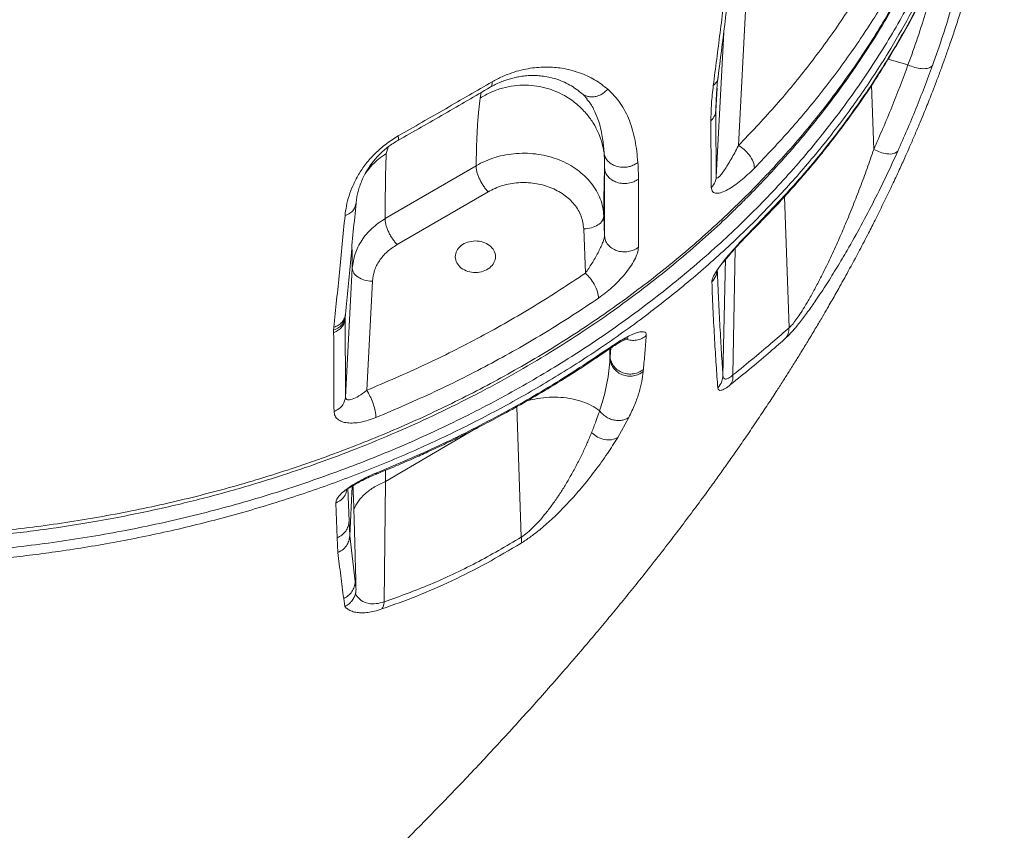
# Model space of a CAD drawing. Units: millimetres. Extents: x -6697 to 22742, y -1620 to 8801.
# Drawn here: x -1831 to -1586, y 6398 to 6600 of the extents above; entities that cross this region are included whole.
import ezdxf

# ---------------------------------------------------------------- set-up
doc = ezdxf.new("R2010")
doc.units = ezdxf.units.MM

msp = doc.modelspace()

# ---------------------------------------------------------------- linework, layer by layer
at = {"color": 7, "linetype": 'Continuous', "lineweight": 15}
for p, q in [((-1649.39, 6624.71), (-1652.31, 6568.7)), ((-1690.09, 6580.14), (-1689.76, 6579.79)), ((-1652.31, 6568.7), (-1652.41, 6568.5)), ((-1717.7, 6563.64), (-1740.36, 6550.47)), ((-1714.74, 6557.15), (-1737.4, 6543.98)), ((-1685.72, 6546.2), (-1685.89, 6551.08)), ((-1690.48, 6536.87), (-1690.88, 6547.89)), ((-1748.54, 6538.07), (-1750.21, 6506)), ((-1743.54, 6534.84), (-1744.95, 6507.69)), ((-1743.63, 6534.85), (-1743.54, 6534.84)), ((-1750.35, 6525.83), (-1750.28, 6526.53)), ((-1750.33, 6525.53), (-1750.33, 6526.06)), ((-1753.12, 6523.37), (-1753.19, 6522.66)), ((-1753.19, 6522.66), (-1753.19, 6522.03)), ((-1684.33, 6515.99), (-1684.38, 6515.47)), ((-1676.06, 6512.37), (-1676.02, 6512.88)), ((-1744.95, 6507.69), (-1745.05, 6507.61)), ((-1679.65, 6500.92), (-1682.43, 6495.92)), ((-1748.6, 6483.73), (-1749.2, 6471.42)), ((-1740.25, 6484.97), (-1740.6, 6454.94)), ((-1752.31, 6470.91), (-1752.66, 6479.58)), ((-1749.2, 6471.39), (-1749.34, 6475.06)), ((-1752.15, 6467.22), (-1752.31, 6470.91)), ((-1747.82, 6460), (-1749.2, 6471.42)), ((-1749.2, 6471.39), (-1749.2, 6471.39)), ((-1747.63, 6458.43), (-1747.82, 6460)), ((-1747.58, 6456.63), (-1747.77, 6456.93)), ((-1750.43, 6453.77), (-1750.69, 6455.8))]:
    msp.add_line(p, q, dxfattribs=at)
at = {"color": 8, "linetype": 'Continuous', "lineweight": 15}
for p, q in [((-1656.01, 6596.86), (-1657.89, 6560.83)), ((-1615.05, 6590.17), (-1610.11, 6588.74)), ((-1619.2, 6583.69), (-1618.64, 6567.68)), ((-1716.41, 6581.9), (-1716.69, 6580.49)), ((-1657.68, 6583), (-1657.98, 6577.33)), ((-1657.98, 6577.33), (-1657.87, 6580.44)), ((-1740.1, 6566.72), (-1739.65, 6568.3)), ((-1639.73, 6523.27), (-1640.86, 6555.94)), ((-1648.43, 6548.24), (-1648.86, 6547.67)), ((-1653.71, 6511.52), (-1653.16, 6543.05)), ((-1655.54, 6540.44), (-1656.2, 6511.39)), ((-1684.34, 6518.36), (-1684.75, 6517.88)), ((-1684.38, 6515.47), (-1684.39, 6518.05)), ((-1684.15, 6518.22), (-1684.33, 6515.99)), ((-1707.59, 6503.59), (-1706.47, 6471.05)), ((-1740.25, 6484.97), (-1717.76, 6498.13)), ((-1742.43, 6487.13), (-1742.75, 6486.75)), ((-1740.25, 6484.97), (-1740.28, 6487.74)), ((-1749.34, 6475.06), (-1749.66, 6483.26))]:
    msp.add_line(p, q, dxfattribs=at)
for points, knots in [([(-1590.86, 6656.22), (-1591.65, 6652.5), (-1593.44, 6644.22), (-1597.47, 6631.58), (-1602.7, 6618.3), (-1608.96, 6605.31), (-1616.22, 6592.65), (-1624.44, 6580.37), (-1633.6, 6568.52), (-1643.66, 6557.13), (-1654.58, 6546.26), (-1666.32, 6535.94), (-1678.83, 6526.21), (-1692.07, 6517.11), (-1705.99, 6508.67), (-1720.54, 6500.92), (-1735.66, 6493.9), (-1751.3, 6487.62), (-1767.39, 6482.11), (-1783.87, 6477.39), (-1800.69, 6473.49), (-1817.77, 6470.41), (-1835.07, 6468.16), (-1852.5, 6466.76), (-1870.01, 6466.21), (-1887.52, 6466.51), (-1904.98, 6467.66), (-1922.31, 6469.66), (-1939.46, 6472.5), (-1956.35, 6476.15), (-1972.91, 6480.65), (-1987.04, 6485.15), (-1995.44, 6488.46), (-1998.61, 6489.71)], [0, 0, 0, 0, 0.02671, 0.059603, 0.092496, 0.125386, 0.158274, 0.19116, 0.224044, 0.256928, 0.289809, 0.322688, 0.355564, 0.388438, 0.42131, 0.45418, 0.487049, 0.519918, 0.552788, 0.585655, 0.618521, 0.651387, 0.684253, 0.717118, 0.749983, 0.782845, 0.81571, 0.848575, 0.88144, 0.914304, 0.947167, 0.980032, 1, 1, 1, 1]), ([(-1589.77, 6656.22), (-1590.18, 6654.08), (-1591.24, 6648.52), (-1593.63, 6639.66), (-1596.83, 6629.68), (-1600.59, 6619.88), (-1604.88, 6610.28), (-1609.69, 6600.89), (-1615.33, 6591.13), (-1621.9, 6581.08), (-1629.47, 6570.85), (-1637.63, 6561.05), (-1644.95, 6553.15), (-1651.16, 6546.98), (-1656.05, 6542.37), (-1661.06, 6537.9), (-1666.2, 6533.55), (-1671.46, 6529.32), (-1678.75, 6523.76), (-1688.24, 6517.08), (-1700.11, 6509.58), (-1712.27, 6502.71), (-1722.73, 6497.41), (-1731.32, 6493.43), (-1737.93, 6490.54), (-1744.59, 6487.82), (-1751.29, 6485.25), (-1758.01, 6482.84), (-1767.27, 6479.75), (-1779.1, 6476.23), (-1793.58, 6472.61), (-1808.03, 6469.65), (-1819.83, 6467.75), (-1828.93, 6466.55), (-1835.33, 6465.83), (-1841.71, 6465.23), (-1848.06, 6464.74), (-1854.38, 6464.37), (-1860.67, 6464.11), (-1870.05, 6463.89), (-1882.46, 6463.97), (-1897.74, 6464.74), (-1912.64, 6466.11), (-1924.9, 6467.76), (-1934.62, 6469.37), (-1941.92, 6470.75), (-1949.1, 6472.26), (-1956.17, 6473.9), (-1963.1, 6475.67), (-1972.4, 6478.24), (-1983.87, 6481.87), (-1993.42, 6485.18), (-1998.19, 6487.16), (-1998.61, 6487.33)], [0, 0, 0, 0, 0.015307, 0.039752, 0.064036, 0.088173, 0.112175, 0.136054, 0.159821, 0.188063, 0.215993, 0.243629, 0.270987, 0.285213, 0.299369, 0.313459, 0.327483, 0.341444, 0.355345, 0.384108, 0.412386, 0.440201, 0.467579, 0.481754, 0.495817, 0.509772, 0.523622, 0.537367, 0.551012, 0.579735, 0.607975, 0.635752, 0.663082, 0.675212, 0.687257, 0.699218, 0.711096, 0.722893, 0.73461, 0.746247, 0.775341, 0.803841, 0.831761, 0.85913, 0.873255, 0.887238, 0.901082, 0.914789, 0.928362, 0.941804, 0.969858, 0.997366, 1, 1, 1, 1]), ([(-1998.61, 6494.21), (-1997.34, 6493.68), (-1991.08, 6491.11), (-1979.43, 6487.19), (-1963.71, 6482.5), (-1947.67, 6478.62), (-1931.41, 6475.49), (-1914.92, 6473.12), (-1898.24, 6471.53), (-1881.45, 6470.73), (-1864.62, 6470.73), (-1847.87, 6471.51), (-1831.24, 6473.08), (-1814.76, 6475.42), (-1798.46, 6478.54), (-1782.38, 6482.42), (-1766.61, 6487.05), (-1751.23, 6492.41), (-1736.32, 6498.46), (-1721.9, 6505.18), (-1708, 6512.57), (-1694.64, 6520.61), (-1681.88, 6529.27), (-1669.78, 6538.51), (-1658.41, 6548.28), (-1647.81, 6558.53), (-1638.01, 6569.23), (-1629.02, 6580.36), (-1620.86, 6591.88), (-1613.57, 6603.76), (-1607.17, 6615.95), (-1601.69, 6628.42), (-1597.08, 6641.12), (-1594.81, 6649.73), (-1593.68, 6654.04)], [0, 0, 0, 0, 0.008236, 0.040364, 0.07245, 0.104439, 0.136326, 0.168278, 0.200356, 0.232487, 0.26461, 0.296669, 0.328593, 0.360488, 0.392501, 0.424597, 0.456721, 0.488812, 0.520798, 0.552686, 0.584628, 0.616682, 0.648794, 0.680908, 0.712969, 0.744921, 0.77679, 0.808669, 0.840575, 0.87245, 0.90431, 0.93622, 0.968135, 1, 1, 1, 1]), ([(-1602.67, 6613.66), (-1602.7, 6613.54), (-1603.01, 6611.98), (-1603.94, 6608.21), (-1605.53, 6602.33), (-1607.63, 6595.62), (-1609.29, 6591.01), (-1610.11, 6588.74)], [0, 0, 0, 0, 0.016768, 0.211066, 0.479993, 0.742947, 1, 1, 1, 1]), ([(-1684.91, 6582.73), (-1685.14, 6582.49), (-1685.6, 6582), (-1686.44, 6581.43), (-1687.34, 6581.02), (-1688.28, 6580.8), (-1689.21, 6580.78), (-1690.12, 6580.93), (-1690.64, 6581.19), (-1690.91, 6581.31)], [0, 0, 0, 0, 0.1432556, 0.2865263, 0.4297771, 0.5730399, 0.7163027, 0.8595535, 1, 1, 1, 1]), ([(-1689.76, 6579.79), (-1689.69, 6579.71), (-1688.99, 6578.96), (-1688.13, 6577.22), (-1687.15, 6574.81), (-1686.55, 6572.53), (-1686.19, 6570.54), (-1685.98, 6568.9), (-1685.87, 6567.66), (-1685.83, 6566.97), (-1685.81, 6566.7)], [0, 0, 0, 0, 0.025463, 0.250314, 0.447896, 0.617027, 0.756842, 0.867302, 0.948391, 1, 1, 1, 1]), ([(-1748.64, 6543.57), (-1748.63, 6543.19), (-1748.58, 6541.64), (-1748.56, 6539.61), (-1748.54, 6538.07)], [0, 0, 0, 0, 0.243179, 1, 1, 1, 1]), ([(-1675.3, 6521.3), (-1675.67, 6521.04), (-1676.4, 6520.52), (-1677.73, 6520.14), (-1679.12, 6520.07), (-1679.99, 6520.32), (-1680.43, 6520.45)], [0, 0, 0, 0, 0.251016, 0.502124, 0.753111, 1, 1, 1, 1]), ([(-1705.03, 6505.03), (-1704.15, 6505.25), (-1702.38, 6505.71), (-1699.51, 6506), (-1696.61, 6505.97), (-1693.79, 6505.59), (-1691.17, 6504.88), (-1688.8, 6503.89), (-1687.56, 6503.01), (-1686.93, 6502.58)], [0, 0, 0, 0, 0.139699, 0.283082, 0.426466, 0.569849, 0.713233, 0.856616, 1, 1, 1, 1]), ([(-1752.66, 6479.58), (-1752.21, 6479.82), (-1751.3, 6480.31), (-1750.2, 6481.52), (-1749.99, 6482.54), (-1749.88, 6483.08)], [0, 0, 0, 0, 0.322109, 0.644211, 1, 1, 1, 1])]:
    msp.add_open_spline(points, degree=3, knots=knots, dxfattribs=at)
at = {"color": 7, "linetype": 'Continuous', "lineweight": 15}
for points, knots in [([(-1600.88, 6653.59), (-1602.1, 6649.77), (-1604.54, 6642.14), (-1609.19, 6630.89), (-1614.55, 6619.82), (-1620.69, 6608.96), (-1627.55, 6598.37), (-1635.11, 6588.11), (-1643.31, 6578.16), (-1649.31, 6571.85), (-1652.31, 6568.7)], [0, 0, 0, 0, 0.124496, 0.249034, 0.374286, 0.499574, 0.624962, 0.750387, 0.875187, 1, 1, 1, 1]), ([(-1959.92, 6213.22), (-1959.04, 6213.84), (-1956.92, 6215.32), (-1953.8, 6217.51), (-1950.64, 6219.74), (-1948.05, 6221.57), (-1945.78, 6223.17), (-1943.58, 6224.74), (-1940.77, 6226.73), (-1937.5, 6229.06), (-1934.24, 6231.38), (-1931.49, 6233.35), (-1928.75, 6235.32), (-1925.65, 6237.55), (-1922.11, 6240.11), (-1918.54, 6242.7), (-1915, 6245.27), (-1911.36, 6247.94), (-1907.54, 6250.73), (-1903.68, 6253.57), (-1900.31, 6256.07), (-1897.33, 6258.28), (-1894.3, 6260.53), (-1890.85, 6263.11), (-1887.44, 6265.66), (-1884.56, 6267.83), (-1881.86, 6269.87), (-1879.04, 6272.01), (-1876.02, 6274.3), (-1873, 6276.61), (-1869.79, 6279.07), (-1866.4, 6281.68), (-1862.72, 6284.52), (-1858.78, 6287.59), (-1854.42, 6291), (-1850.09, 6294.4), (-1845.81, 6297.79), (-1841.62, 6301.13), (-1837.33, 6304.57), (-1833.49, 6307.67), (-1830.59, 6310.03), (-1828.36, 6311.85), (-1826.35, 6313.49), (-1823.89, 6315.51), (-1821.18, 6317.74), (-1818.41, 6320.03), (-1815.84, 6322.18), (-1813.14, 6324.43), (-1810.23, 6326.88), (-1807.01, 6329.61), (-1803.73, 6332.39), (-1800.74, 6334.95), (-1798.26, 6337.09), (-1796.05, 6339), (-1793.76, 6340.99), (-1791.14, 6343.27), (-1788.52, 6345.58), (-1786.18, 6347.64), (-1784.23, 6349.37), (-1782.44, 6350.96), (-1780.61, 6352.6), (-1778.4, 6354.58), (-1775.75, 6356.98), (-1772.69, 6359.76), (-1769.66, 6362.52), (-1766.95, 6365.03), (-1764.54, 6367.25), (-1760.55, 6370.98), (-1754.53, 6376.66), (-1746.44, 6384.44), (-1738.07, 6392.68), (-1729.52, 6401.31), (-1720.98, 6410.15), (-1712.46, 6419.22), (-1704.17, 6428.32), (-1697.27, 6436.11), (-1691.83, 6442.43), (-1688.01, 6446.93), (-1684.63, 6450.98), (-1681.43, 6454.86), (-1678.17, 6458.89), (-1674.64, 6463.31), (-1671.11, 6467.82), (-1667.67, 6472.29), (-1664.5, 6476.49), (-1661.58, 6480.43), (-1659.13, 6483.78), (-1656.92, 6486.85), (-1654.71, 6489.95), (-1652.42, 6493.23), (-1649.94, 6496.82), (-1647.48, 6500.46), (-1645.11, 6504.01), (-1643.05, 6507.16), (-1641.29, 6509.89), (-1639.68, 6512.44), (-1638.13, 6514.9), (-1636.51, 6517.52), (-1634.83, 6520.27), (-1633.1, 6523.16), (-1631.54, 6525.79), (-1630.27, 6527.97), (-1629.24, 6529.76), (-1628.3, 6531.41), (-1626.88, 6533.93), (-1624.82, 6537.64), (-1622.34, 6542.23), (-1620.12, 6546.49), (-1618.18, 6550.31), (-1616.11, 6554.47), (-1614.04, 6558.78), (-1612.14, 6562.88), (-1610.8, 6565.85), (-1609.6, 6568.55), (-1608.49, 6571.12), (-1607.37, 6573.75), (-1606.4, 6576.1), (-1605.58, 6578.13), (-1604.8, 6580.07), (-1603.94, 6582.24), (-1603, 6584.72), (-1602.06, 6587.22), (-1601.27, 6589.37), (-1600.49, 6591.54), (-1599.56, 6594.22), (-1598.4, 6597.63), (-1597.34, 6600.92), (-1596.48, 6603.65), (-1595.74, 6606.08), (-1594.9, 6608.92), (-1593.98, 6612.2), (-1593.11, 6615.44), (-1592.39, 6618.21), (-1591.84, 6620.45), (-1591.32, 6622.61), (-1590.71, 6625.25), (-1590.02, 6628.37), (-1589.43, 6631.23), (-1588.93, 6633.79), (-1588.41, 6636.56), (-1587.84, 6639.81), (-1587.33, 6643.04), (-1586.88, 6646.06), (-1586.48, 6649), (-1586.23, 6651.05), (-1586.11, 6652.05)], [0, 0, 0, 0, 0.004918, 0.011839, 0.017506, 0.022658, 0.026596, 0.030999, 0.036266, 0.042575, 0.049241, 0.054211, 0.057993, 0.065058, 0.072046, 0.078547, 0.085816, 0.092731, 0.09995, 0.108295, 0.115575, 0.120029, 0.126068, 0.133715, 0.140807, 0.146638, 0.151182, 0.157257, 0.163841, 0.169675, 0.175761, 0.183673, 0.190827, 0.198692, 0.208389, 0.218293, 0.226111, 0.235692, 0.245163, 0.253736, 0.260605, 0.264063, 0.26826, 0.273727, 0.28028, 0.286177, 0.292138, 0.297466, 0.304153, 0.311642, 0.319216, 0.326331, 0.332001, 0.336205, 0.341451, 0.347758, 0.354243, 0.359695, 0.364028, 0.36793, 0.37223, 0.376959, 0.383477, 0.391057, 0.398758, 0.405167, 0.410638, 0.416154, 0.43419, 0.45474, 0.476242, 0.497332, 0.520287, 0.542851, 0.564476, 0.586752, 0.599051, 0.609532, 0.618666, 0.627513, 0.63668, 0.646616, 0.658038, 0.667448, 0.677018, 0.686126, 0.693315, 0.699763, 0.706297, 0.713773, 0.721137, 0.729303, 0.737075, 0.743733, 0.749157, 0.754201, 0.759569, 0.764471, 0.770296, 0.77639, 0.781969, 0.786168, 0.789477, 0.792742, 0.796053, 0.804398, 0.814574, 0.822781, 0.828937, 0.836317, 0.846254, 0.853019, 0.858905, 0.862686, 0.867631, 0.872741, 0.87676, 0.880147, 0.883449, 0.886998, 0.891554, 0.896309, 0.899984, 0.902624, 0.907484, 0.913592, 0.919903, 0.92395, 0.927227, 0.931913, 0.937895, 0.943261, 0.947668, 0.951255, 0.954053, 0.95814, 0.963846, 0.968682, 0.971529, 0.975788, 0.981552, 0.986596, 0.990688, 0.995446, 1, 1, 1, 1]), ([(-1596.01, 6649.49), (-1597.25, 6645.61), (-1599.74, 6637.84), (-1604.47, 6626.38), (-1609.93, 6615.1), (-1616.18, 6604.04), (-1623.16, 6593.25), (-1630.86, 6582.8), (-1639.2, 6572.67), (-1645.31, 6566.24), (-1648.36, 6563.04)], [0, 0, 0, 0, 0.1243357, 0.2490471, 0.374193, 0.49959, 0.6250537, 0.7503963, 0.8754344, 1, 1, 1, 1]), ([(-1998.61, 6493.11), (-1997.18, 6492.53), (-1991.9, 6490.41), (-1982.2, 6487.05), (-1969.24, 6483.01), (-1955.39, 6479.36), (-1941.01, 6476.21), (-1926.4, 6473.67), (-1911.62, 6471.74), (-1896.7, 6470.43), (-1881.68, 6469.76), (-1866.65, 6469.72), (-1851.78, 6470.3), (-1837.49, 6471.46), (-1824.16, 6473.08), (-1813.24, 6474.82), (-1804.47, 6476.47), (-1797.63, 6477.9), (-1791.27, 6479.36), (-1785.34, 6480.85), (-1779.5, 6482.41), (-1772.97, 6484.29), (-1765.39, 6486.66), (-1756.69, 6489.63), (-1747.27, 6493.16), (-1737.75, 6497.08), (-1728.25, 6501.37), (-1718.88, 6505.98), (-1709.49, 6511.02), (-1700.46, 6516.31), (-1692.08, 6521.62), (-1683.95, 6527.17), (-1676.16, 6532.91), (-1668.77, 6538.78), (-1662.19, 6544.39), (-1657.18, 6548.94), (-1653.65, 6552.31), (-1651.51, 6554.41), (-1649.97, 6555.95), (-1649.01, 6556.92), (-1648.36, 6557.58), (-1647.73, 6558.24), (-1646.84, 6559.16), (-1645.52, 6560.55), (-1643.72, 6562.48), (-1641.39, 6565.04), (-1638.44, 6568.38), (-1634.86, 6572.63), (-1630.67, 6577.88), (-1626.11, 6583.99), (-1621.27, 6591), (-1616.58, 6598.42), (-1612.13, 6606.18), (-1607.97, 6614.21), (-1603.96, 6622.94), (-1600.4, 6631.7), (-1598.47, 6637.6), (-1597.59, 6640.31)], [0, 0, 0, 0, 0.009509, 0.035102, 0.062711, 0.09207, 0.121616, 0.151115, 0.180707, 0.210392, 0.240117, 0.269836, 0.299507, 0.328324, 0.354941, 0.379449, 0.394336, 0.408321, 0.421397, 0.433558, 0.445161, 0.457919, 0.47472, 0.493419, 0.514002, 0.536429, 0.556907, 0.578743, 0.601728, 0.624003, 0.64519, 0.665269, 0.687491, 0.708137, 0.727196, 0.744662, 0.753206, 0.759921, 0.764811, 0.767882, 0.7691, 0.771134, 0.774025, 0.777772, 0.784102, 0.791955, 0.80133, 0.814594, 0.830062, 0.847743, 0.867618, 0.889679, 0.909728, 0.931305, 0.954439, 0.979115, 1, 1, 1, 1]), ([(-1648.75, 6547.68), (-1647.21, 6549.25), (-1644.35, 6552.14), (-1640.55, 6556.25), (-1637.34, 6559.86), (-1634.51, 6563.17), (-1631.85, 6566.38), (-1628.17, 6571.01), (-1623.59, 6577.15), (-1619.03, 6583.81), (-1615.43, 6589.5), (-1612.64, 6594.14), (-1610.01, 6598.8), (-1608.07, 6602.45), (-1606.77, 6605), (-1606.05, 6606.44), (-1605.36, 6607.86), (-1604.56, 6609.51), (-1603.43, 6611.93), (-1601.9, 6615.35), (-1599.97, 6619.91), (-1597.79, 6625.48), (-1596.39, 6629.55), (-1595.63, 6631.76)], [0, 0, 0, 0, 0.062762, 0.116431, 0.161174, 0.202578, 0.243169, 0.282941, 0.375792, 0.469086, 0.523011, 0.577462, 0.632053, 0.68472, 0.702924, 0.719268, 0.733757, 0.751093, 0.775338, 0.815357, 0.86616, 0.927722, 1, 1, 1, 1]), ([(-1648.43, 6548.24), (-1644.42, 6552.41), (-1636.4, 6560.78), (-1625.79, 6574.11), (-1616.27, 6587.96), (-1608.03, 6602.31), (-1600.95, 6617.06), (-1597.34, 6627.18), (-1595.53, 6632.24)], [0, 0, 0, 0, 0.166581, 0.33337, 0.499965, 0.666571, 0.833381, 1, 1, 1, 1]), ([(-1594.06, 6628.22), (-1594.29, 6626.39), (-1594.75, 6622.74), (-1595.87, 6616.65), (-1597.33, 6610.16), (-1599.17, 6603.29), (-1601.34, 6596.12), (-1603.1, 6591.14), (-1603.97, 6588.64)], [0, 0, 0, 0, 0.166315, 0.33308, 0.499654, 0.666249, 0.833213, 1, 1, 1, 1]), ([(-1657.41, 6585.77), (-1656.86, 6590.08), (-1655.77, 6598.71), (-1654.11, 6612.22), (-1652.99, 6621.61), (-1652.43, 6626.29)], [0, 0, 0, 0, 0.333617, 0.667266, 1, 1, 1, 1]), ([(-1658.61, 6583.64), (-1658.05, 6587.98), (-1656.93, 6596.67), (-1655.22, 6610.3), (-1654.07, 6619.77), (-1653.49, 6624.5)], [0, 0, 0, 0, 0.333291, 0.666707, 1, 1, 1, 1]), ([(-1610.11, 6588.74), (-1611.43, 6585.22), (-1614.08, 6578.11), (-1617.11, 6571.19), (-1618.64, 6567.68)], [0, 0, 0, 0, 0.494551, 1, 1, 1, 1]), ([(-1603.97, 6588.64), (-1605.33, 6585.03), (-1608.03, 6577.81), (-1611.11, 6570.78), (-1612.65, 6567.26)], [0, 0, 0, 0, 0.5001972, 1, 1, 1, 1]), ([(-1603.97, 6588.64), (-1604.25, 6588.38), (-1604.79, 6587.86), (-1606.54, 6587.76), (-1608.41, 6588.07), (-1609.54, 6588.51), (-1610.11, 6588.74)], [0, 0, 0, 0, 0.279604, 0.55918, 0.779567, 1, 1, 1, 1]), ([(-1713.71, 6584.55), (-1712.87, 6584.99), (-1711.21, 6585.89), (-1708.77, 6586.83), (-1706.43, 6587.51), (-1703.47, 6588.09), (-1700.03, 6588.32), (-1695.9, 6587.97), (-1691.89, 6586.91), (-1688.06, 6585.16), (-1685.96, 6583.54), (-1684.91, 6582.73)], [0, 0, 0, 0, 0.0627902, 0.1256916, 0.1882993, 0.2509932, 0.3760797, 0.5009022, 0.6676118, 0.8337802, 1, 1, 1, 1]), ([(-1737.13, 6571.05), (-1733.16, 6573.33), (-1725.21, 6577.87), (-1717.54, 6582.32), (-1713.71, 6584.55)], [0, 0, 0, 0, 0.500029, 1, 1, 1, 1]), ([(-1685.81, 6566.7), (-1685.85, 6566.97), (-1685.95, 6567.63), (-1686.2, 6568.8), (-1686.64, 6570.33), (-1687.37, 6572.18), (-1688.48, 6574.28), (-1689.77, 6576.1), (-1691.1, 6577.58), (-1692.28, 6578.72), (-1693.64, 6579.81), (-1695.34, 6580.95), (-1697.43, 6582.03), (-1699.92, 6582.94), (-1702.58, 6583.54), (-1705.38, 6583.78), (-1708.27, 6583.62), (-1711.17, 6583.03), (-1714.04, 6582.04), (-1715.8, 6581.01), (-1716.69, 6580.49)], [0, 0, 0, 0, 0.020496, 0.050805, 0.090927, 0.140853, 0.200574, 0.270091, 0.30855, 0.349464, 0.392829, 0.438642, 0.502101, 0.567477, 0.634778, 0.703989, 0.775116, 0.84816, 0.923127, 1, 1, 1, 1]), ([(-1714.18, 6583.19), (-1713.76, 6583.42), (-1712.9, 6583.9), (-1711.61, 6584.49), (-1710.35, 6584.97), (-1709.12, 6585.35), (-1707.93, 6585.65), (-1706.58, 6585.9), (-1705.08, 6586.08), (-1703.52, 6586.13), (-1702.01, 6586.07), (-1700.37, 6585.88), (-1698.53, 6585.49), (-1696.59, 6584.85), (-1694.78, 6584.01), (-1693.11, 6583.02), (-1692.13, 6582.24), (-1691.64, 6581.84)], [0, 0, 0, 0, 0.035985, 0.0743905, 0.1155389, 0.1530058, 0.1931254, 0.2360096, 0.295476, 0.3599291, 0.4206753, 0.4858546, 0.5796218, 0.6849194, 0.7906886, 0.8935674, 1, 1, 1, 1]), ([(-1713.71, 6584.55), (-1713.71, 6584.18), (-1713.72, 6583.51), (-1714.04, 6583.29), (-1714.18, 6583.19)], [0, 0, 0, 0, 0.5594497, 1, 1, 1, 1]), ([(-1658.61, 6583.64), (-1658.24, 6583.99), (-1657.58, 6584.62), (-1657.46, 6585.42), (-1657.41, 6585.77)], [0, 0, 0, 0, 0.5594329, 1, 1, 1, 1]), ([(-1657.87, 6580.44), (-1657.86, 6580.76), (-1657.82, 6582.41), (-1657.59, 6584.27), (-1657.41, 6585.77)], [0, 0, 0, 0, 0.188175, 1, 1, 1, 1]), ([(-1737.21, 6569.94), (-1733.31, 6572.17), (-1725.49, 6576.64), (-1717.95, 6581), (-1714.18, 6583.19)], [0, 0, 0, 0, 0.4990673, 1, 1, 1, 1]), ([(-1690.91, 6581.31), (-1690.91, 6581.32), (-1691.19, 6581.44), (-1691.42, 6581.64), (-1691.64, 6581.84)], [0, 0, 0, 0, 0.019333, 1, 1, 1, 1]), ([(-1690.91, 6581.31), (-1690.75, 6581.11), (-1690.44, 6580.73), (-1690.17, 6580.37), (-1690.04, 6580.2)], [0, 0, 0, 0, 0.520841, 1, 1, 1, 1]), ([(-1684.91, 6582.73), (-1683.8, 6581.62), (-1681.58, 6579.38), (-1679.41, 6574.97), (-1677.95, 6570.02), (-1677.58, 6566.31), (-1677.4, 6564.46)], [0, 0, 0, 0, 0.249445, 0.500167, 0.750898, 1, 1, 1, 1]), ([(-1659.21, 6574.86), (-1659.19, 6576.24), (-1659.14, 6579), (-1658.78, 6582.09), (-1658.61, 6583.64)], [0, 0, 0, 0, 0.499956, 1, 1, 1, 1]), ([(-1716.69, 6580.49), (-1716.82, 6579.55), (-1717.08, 6577.67), (-1717.37, 6573.77), (-1717.59, 6569.21), (-1717.66, 6565.49), (-1717.7, 6563.64)], [0, 0, 0, 0, 0.2531829, 0.5027573, 0.7523175, 1, 1, 1, 1]), ([(-1659.21, 6574.86), (-1658.84, 6575.27), (-1658.17, 6576.02), (-1658.04, 6576.93), (-1657.98, 6577.33)], [0, 0, 0, 0, 0.559433, 1, 1, 1, 1]), ([(-1657.89, 6560.83), (-1657.91, 6563.48), (-1657.95, 6568.81), (-1657.97, 6574.48), (-1657.98, 6577.33)], [0, 0, 0, 0, 0.498165, 1, 1, 1, 1]), ([(-1659.13, 6558.25), (-1659.15, 6560.93), (-1659.18, 6566.29), (-1659.2, 6572), (-1659.21, 6574.86)], [0, 0, 0, 0, 0.500036, 1, 1, 1, 1]), ([(-1750.36, 6551.2), (-1750.26, 6552), (-1750.06, 6553.6), (-1749.4, 6556.13), (-1748.42, 6558.74), (-1747.05, 6561.41), (-1745.24, 6564.1), (-1742.93, 6566.71), (-1740.19, 6569.13), (-1738.15, 6570.41), (-1737.13, 6571.05)], [0, 0, 0, 0, 0.124558, 0.249614, 0.374417, 0.499576, 0.624425, 0.749475, 0.874907, 1, 1, 1, 1]), ([(-1747.62, 6554.31), (-1747.57, 6554.75), (-1747.47, 6555.61), (-1747.19, 6556.91), (-1746.82, 6558.24), (-1746.33, 6559.6), (-1745.71, 6560.99), (-1745.02, 6562.25), (-1744.29, 6563.4), (-1743.29, 6564.79), (-1741.8, 6566.5), (-1739.62, 6568.43), (-1738.01, 6569.44), (-1737.21, 6569.94)], [0, 0, 0, 0, 0.094284, 0.182716, 0.265411, 0.357477, 0.442966, 0.52224, 0.58573, 0.645695, 0.765472, 0.882997, 1, 1, 1, 1]), ([(-1737.13, 6571.05), (-1737.07, 6570.72), (-1736.96, 6570.14), (-1737.13, 6570), (-1737.21, 6569.94)], [0, 0, 0, 0, 0.559457, 1, 1, 1, 1]), ([(-1745.36, 6561.59), (-1744.81, 6562.36), (-1743.37, 6564.37), (-1741.34, 6565.82), (-1740.1, 6566.72)], [0, 0, 0, 0, 0.385644, 1, 1, 1, 1]), ([(-1740.36, 6550.47), (-1740.35, 6552.27), (-1740.34, 6555.89), (-1740.28, 6560.31), (-1740.2, 6564.05), (-1740.13, 6565.82), (-1740.1, 6566.72)], [0, 0, 0, 0, 0.247138, 0.496436, 0.746198, 1, 1, 1, 1]), ([(-1717.7, 6563.64), (-1716.95, 6564.04), (-1715.44, 6564.86), (-1712.94, 6565.76), (-1710.32, 6566.4), (-1707.62, 6566.73), (-1704.9, 6566.78), (-1702.19, 6566.52), (-1699.55, 6565.97), (-1697.02, 6565.14), (-1694.66, 6564.04), (-1692.52, 6562.69), (-1690.62, 6561.11), (-1689, 6559.35), (-1687.68, 6557.44), (-1686.72, 6555.39), (-1686.08, 6553.26), (-1685.95, 6551.81), (-1685.89, 6551.08)], [0, 0, 0, 0, 0.0625, 0.12526, 0.187923, 0.250546, 0.313096, 0.37559, 0.438146, 0.500706, 0.563188, 0.625672, 0.688226, 0.75076, 0.813158, 0.875413, 0.937778, 1, 1, 1, 1]), ([(-1677.4, 6564.46), (-1677.42, 6564.45), (-1677.54, 6564.35), (-1678, 6564.02), (-1678.79, 6563.63), (-1679.87, 6563.32), (-1681.1, 6563.19), (-1682.48, 6563.37), (-1683.88, 6563.93), (-1684.94, 6564.78), (-1685.59, 6565.78), (-1685.75, 6566.43), (-1685.81, 6566.7)], [0, 0, 0, 0, 0.005008, 0.0468, 0.164736, 0.250545, 0.354089, 0.500296, 0.625313, 0.779042, 0.905991, 1, 1, 1, 1]), ([(-1685.81, 6566.7), (-1685.8, 6566.58), (-1685.78, 6566.22), (-1685.73, 6565.03), (-1685.72, 6563.94), (-1685.71, 6563.09)], [0, 0, 0, 0, 0.104759, 0.3059899, 1, 1, 1, 1]), ([(-1652.41, 6568.5), (-1652.7, 6567.94), (-1653.28, 6566.84), (-1654.16, 6565.27), (-1655, 6563.85), (-1655.83, 6562.57), (-1656.56, 6561.55), (-1657.22, 6560.79), (-1657.64, 6560.48), (-1657.85, 6560.55), (-1657.88, 6560.74), (-1657.89, 6560.83)], [0, 0, 0, 0, 0.141905, 0.282974, 0.431425, 0.556565, 0.694147, 0.80534, 0.911592, 0.957861, 1, 1, 1, 1]), ([(-1648.36, 6563.04), (-1648.4, 6563.54), (-1648.5, 6564.53), (-1649.55, 6566.25), (-1650.89, 6567.72), (-1651.84, 6568.37), (-1652.31, 6568.7)], [0, 0, 0, 0, 0.279615, 0.559203, 0.77958, 1, 1, 1, 1]), ([(-1612.65, 6567.26), (-1613.57, 6565.25), (-1615.41, 6561.21), (-1618.46, 6555.05), (-1621.72, 6548.82), (-1624.84, 6543.25), (-1627.74, 6538.36), (-1630.34, 6534.19), (-1632.82, 6530.43), (-1635.11, 6527.16), (-1637.13, 6524.47), (-1639.04, 6522.15), (-1639.96, 6521.26), (-1640.42, 6520.81)], [0, 0, 0, 0, 0.12492, 0.250435, 0.375716, 0.500455, 0.583524, 0.666939, 0.750203, 0.812791, 0.87532, 0.937721, 1, 1, 1, 1]), ([(-1618.64, 6567.68), (-1619.19, 6566.11), (-1620.26, 6562.99), (-1621.98, 6558.33), (-1623.2, 6555.23), (-1623.8, 6553.7)], [0, 0, 0, 0, 0.342355, 0.675201, 1, 1, 1, 1]), ([(-1612.65, 6567.26), (-1612.94, 6567.02), (-1613.51, 6566.53), (-1615.21, 6566.53), (-1617.01, 6566.93), (-1618.1, 6567.43), (-1618.64, 6567.68)], [0, 0, 0, 0, 0.279619, 0.559211, 0.779585, 1, 1, 1, 1]), ([(-1677.4, 6564.46), (-1677.36, 6563.78), (-1677.28, 6562.41), (-1677.27, 6561.01), (-1677.26, 6560.31)], [0, 0, 0, 0, 0.499979, 1, 1, 1, 1]), ([(-1685.89, 6551.08), (-1685.88, 6552.74), (-1685.86, 6556.06), (-1685.8, 6560.08), (-1685.74, 6562.08), (-1685.71, 6563.09)], [0, 0, 0, 0, 0.3310529, 0.6641611, 1, 1, 1, 1]), ([(-1685.71, 6563.09), (-1685.71, 6560.19), (-1685.71, 6554.41), (-1685.71, 6548.93), (-1685.72, 6546.2)], [0, 0, 0, 0, 0.5018351, 1, 1, 1, 1]), ([(-1677.26, 6560.31), (-1677.64, 6560.07), (-1678.39, 6559.59), (-1679.78, 6559.22), (-1681.23, 6559.16), (-1682.64, 6559.45), (-1683.9, 6560.04), (-1684.88, 6560.9), (-1685.55, 6561.94), (-1685.66, 6562.7), (-1685.71, 6563.09)], [0, 0, 0, 0, 0.124984, 0.250023, 0.37499, 0.5, 0.62501, 0.749977, 0.875016, 1, 1, 1, 1]), ([(-1648.36, 6563.04), (-1649.49, 6561.94), (-1651.19, 6560.3), (-1653.42, 6558.64), (-1655.03, 6557.63), (-1656.53, 6556.95), (-1657.84, 6556.69), (-1658.88, 6556.97), (-1659.05, 6557.82), (-1659.13, 6558.25)], [0, 0, 0, 0, 0.251525, 0.37726, 0.502797, 0.627612, 0.752235, 0.876558, 1, 1, 1, 1]), ([(-1690.88, 6547.89), (-1691.03, 6548.96), (-1691.32, 6551.1), (-1693.11, 6554.05), (-1695.76, 6556.53), (-1699.17, 6558.36), (-1703.08, 6559.39), (-1707.19, 6559.54), (-1711.25, 6558.86), (-1713.58, 6557.72), (-1714.74, 6557.15)], [0, 0, 0, 0, 0.124804, 0.249588, 0.37474, 0.499667, 0.624701, 0.749625, 0.874803, 1, 1, 1, 1]), ([(-1677.26, 6560.31), (-1677.26, 6557.4), (-1677.26, 6551.58), (-1677.27, 6546.07), (-1677.28, 6543.31)], [0, 0, 0, 0, 0.500028, 1, 1, 1, 1]), ([(-1659.13, 6558.25), (-1658.75, 6558.69), (-1658.08, 6559.47), (-1657.95, 6560.41), (-1657.89, 6560.83)], [0, 0, 0, 0, 0.55943, 1, 1, 1, 1]), ([(-1750.36, 6551.2), (-1749.94, 6551.38), (-1749.1, 6551.74), (-1747.98, 6552.78), (-1747.76, 6553.73), (-1747.62, 6554.31)], [0, 0, 0, 0, 0.2806767, 0.5613483, 1, 1, 1, 1]), ([(-1750.27, 6526.67), (-1749.83, 6531.18), (-1748.96, 6540.16), (-1748.07, 6549.61), (-1747.62, 6554.31)], [0, 0, 0, 0, 0.502303, 1, 1, 1, 1]), ([(-1623.8, 6553.7), (-1624.41, 6552.18), (-1625.58, 6549.3), (-1627.46, 6544.97), (-1629.4, 6540.73), (-1631.25, 6536.91), (-1632.95, 6533.62), (-1634.42, 6530.92), (-1635.79, 6528.58), (-1637, 6526.66), (-1638.05, 6525.15), (-1639, 6523.94), (-1639.49, 6523.49), (-1639.73, 6523.27)], [0, 0, 0, 0, 0.140199, 0.265854, 0.396519, 0.52583, 0.612287, 0.695881, 0.774391, 0.835105, 0.890069, 0.945913, 1, 1, 1, 1]), ([(-1753.12, 6523.37), (-1752.67, 6527.89), (-1751.77, 6536.93), (-1750.83, 6546.44), (-1750.36, 6551.2)], [0, 0, 0, 0, 0.5000407, 1, 1, 1, 1]), ([(-1748.54, 6538.07), (-1748.38, 6539.28), (-1748.06, 6541.7), (-1746.33, 6545.09), (-1743.82, 6548.13), (-1741.51, 6549.69), (-1740.36, 6550.47)], [0, 0, 0, 0, 0.250416, 0.500669, 0.750279, 1, 1, 1, 1]), ([(-1658.97, 6534.67), (-1658.93, 6535), (-1658.83, 6535.66), (-1657.87, 6537.37), (-1656.5, 6539.29), (-1654.92, 6541.25), (-1653.28, 6543.14), (-1651.08, 6545.55), (-1649.49, 6547.16), (-1648.43, 6548.24)], [0, 0, 0, 0, 0.1235854, 0.2475005, 0.3723898, 0.4980441, 0.6236998, 0.7493859, 1, 1, 1, 1]), ([(-1656.79, 6538.84), (-1656.71, 6538.93), (-1656.34, 6539.36), (-1655.73, 6540.08), (-1655.16, 6540.74), (-1654.77, 6541.2), (-1654.2, 6541.88), (-1653.27, 6542.94), (-1652.03, 6544.3), (-1650.49, 6545.94), (-1649.4, 6547.03), (-1648.81, 6547.63)], [0, 0, 0, 0, 0.041172, 0.194024, 0.23714, 0.262248, 0.335541, 0.445128, 0.592283, 0.77725, 1, 1, 1, 1]), ([(-1685.72, 6546.2), (-1685.72, 6546.1), (-1685.73, 6545.89), (-1685.86, 6545.32), (-1686.17, 6544.41), (-1686.7, 6543.19), (-1687.58, 6541.43), (-1688.86, 6539.2), (-1689.93, 6537.66), (-1690.48, 6536.87)], [0, 0, 0, 0, 0.047677, 0.097056, 0.200524, 0.315592, 0.441223, 0.713378, 1, 1, 1, 1]), ([(-1685.72, 6546.2), (-1685.66, 6545.81), (-1685.55, 6545.01), (-1684.88, 6543.93), (-1683.9, 6543.05), (-1682.65, 6542.44), (-1681.24, 6542.13), (-1679.8, 6542.19), (-1678.41, 6542.56), (-1677.65, 6543.06), (-1677.28, 6543.31)], [0, 0, 0, 0, 0.124984, 0.250022, 0.37499, 0.5, 0.62501, 0.749978, 0.875016, 1, 1, 1, 1]), ([(-1737.4, 6543.98), (-1738.27, 6543.4), (-1739.99, 6542.25), (-1741.88, 6540.01), (-1743.18, 6537.51), (-1743.42, 6535.73), (-1743.54, 6534.84)], [0, 0, 0, 0, 0.249497, 0.499038, 0.749374, 1, 1, 1, 1]), ([(-1677.28, 6543.31), (-1677.33, 6542.85), (-1677.43, 6541.93), (-1678.19, 6540.2), (-1679.27, 6538.4), (-1680.63, 6536.61), (-1682.15, 6534.9), (-1684.32, 6532.77), (-1686.06, 6531.48), (-1687.21, 6530.62)], [0, 0, 0, 0, 0.1231474, 0.2474164, 0.3724865, 0.4976682, 0.6232269, 0.7486518, 1, 1, 1, 1]), ([(-1658.97, 6534.67), (-1658.56, 6535.19), (-1657.83, 6536.11), (-1657.69, 6537.24), (-1657.63, 6537.74)], [0, 0, 0, 0, 0.559365, 1, 1, 1, 1]), ([(-1656.2, 6511.39), (-1656.33, 6513.24), (-1656.59, 6516.98), (-1656.95, 6523.35), (-1657.3, 6530.22), (-1657.52, 6535.23), (-1657.63, 6537.74)], [0, 0, 0, 0, 0.247256, 0.499988, 0.750031, 1, 1, 1, 1]), ([(-1690.48, 6536.87), (-1694.7, 6534.08), (-1703.13, 6528.51), (-1716.55, 6520.92), (-1730.44, 6513.87), (-1740.12, 6509.75), (-1744.95, 6507.69)], [0, 0, 0, 0, 0.250165, 0.500004, 0.750052, 1, 1, 1, 1]), ([(-1687.21, 6530.62), (-1687.25, 6531.13), (-1687.32, 6532.13), (-1688.19, 6534.01), (-1689.3, 6535.68), (-1690.09, 6536.47), (-1690.48, 6536.87)], [0, 0, 0, 0, 0.279611, 0.559195, 0.779576, 1, 1, 1, 1]), ([(-1657.48, 6508.29), (-1657.62, 6510.16), (-1657.91, 6513.89), (-1658.3, 6520.27), (-1658.66, 6527.12), (-1658.87, 6532.15), (-1658.97, 6534.67)], [0, 0, 0, 0, 0.250006, 0.50004, 0.750056, 1, 1, 1, 1]), ([(-1687.21, 6530.62), (-1691.5, 6527.78), (-1700.08, 6522.11), (-1713.74, 6514.37), (-1727.88, 6507.2), (-1737.73, 6502.99), (-1742.65, 6500.89)], [0, 0, 0, 0, 0.249768, 0.499988, 0.750212, 1, 1, 1, 1]), ([(-1753.19, 6522.66), (-1752.73, 6522.87), (-1751.94, 6523.22), (-1751.07, 6524.07), (-1750.48, 6524.99), (-1750.38, 6525.71), (-1750.33, 6526.06)], [0, 0, 0, 0, 0.291805, 0.500375, 0.760917, 1, 1, 1, 1]), ([(-1750.33, 6525.53), (-1750.38, 6525.16), (-1750.49, 6524.43), (-1751.11, 6523.44), (-1752, 6522.58), (-1752.79, 6522.22), (-1753.19, 6522.03)], [0, 0, 0, 0, 0.250005, 0.5, 0.749995, 1, 1, 1, 1]), ([(-1753.12, 6523.37), (-1752.73, 6523.53), (-1751.94, 6523.86), (-1751.05, 6524.65), (-1750.43, 6525.6), (-1750.32, 6526.31), (-1750.27, 6526.67)], [0, 0, 0, 0, 0.250004, 0.5, 0.749996, 1, 1, 1, 1]), ([(-1750.21, 6506), (-1750.23, 6509.17), (-1750.28, 6515.54), (-1750.31, 6522.2), (-1750.33, 6525.53)], [0, 0, 0, 0, 0.498801, 1, 1, 1, 1]), ([(-1639.73, 6523.27), (-1641.04, 6522.12), (-1643.66, 6519.82), (-1648.34, 6515.85), (-1651.92, 6512.96), (-1653.71, 6511.52)], [0, 0, 0, 0, 0.333277, 0.66693, 1, 1, 1, 1]), ([(-1639.73, 6523.27), (-1639.76, 6522.77), (-1639.83, 6521.89), (-1640.24, 6521.14), (-1640.42, 6520.81)], [0, 0, 0, 0, 0.559617, 1, 1, 1, 1]), ([(-1753.1, 6502.39), (-1753.12, 6505.59), (-1753.16, 6512), (-1753.18, 6518.69), (-1753.19, 6522.03)], [0, 0, 0, 0, 0.499972, 1, 1, 1, 1]), ([(-1684.72, 6517.84), (-1684.18, 6518.2), (-1683.17, 6518.88), (-1681.97, 6519.62), (-1681.07, 6520.12), (-1680.34, 6520.5), (-1679.85, 6520.71), (-1679.81, 6520.74), (-1679.8, 6520.75)], [0, 0, 0, 0, 0.21565, 0.406027, 0.5699, 0.708655, 0.913445, 1, 1, 1, 1]), ([(-1684.34, 6518.36), (-1683.74, 6518.76), (-1682.54, 6519.57), (-1680.88, 6520.55), (-1679.36, 6521.35), (-1678, 6521.93), (-1676.85, 6522.26), (-1675.97, 6522.3), (-1675.37, 6522.04), (-1675.32, 6521.54), (-1675.3, 6521.3)], [0, 0, 0, 0, 0.126045, 0.252287, 0.377702, 0.502941, 0.627762, 0.752464, 0.876368, 1, 1, 1, 1]), ([(-1675.3, 6521.3), (-1675.42, 6519.87), (-1675.65, 6517.02), (-1675.9, 6514.26), (-1676.02, 6512.88)], [0, 0, 0, 0, 0.5000069, 1, 1, 1, 1]), ([(-1640.42, 6520.81), (-1641.72, 6519.67), (-1644.32, 6517.39), (-1648.97, 6513.42), (-1652.52, 6510.53), (-1654.29, 6509.09)], [0, 0, 0, 0, 0.332834, 0.666481, 1, 1, 1, 1]), ([(-1742.74, 6486.72), (-1741.05, 6487.41), (-1737.9, 6488.71), (-1733.57, 6490.59), (-1729.95, 6492.22), (-1727.03, 6493.57), (-1724.59, 6494.73), (-1722.19, 6495.9), (-1719.2, 6497.38), (-1715.33, 6499.36), (-1710.54, 6501.91), (-1705.01, 6505), (-1698.78, 6508.68), (-1691.88, 6512.98), (-1687.19, 6516.16), (-1684.72, 6517.84)], [0, 0, 0, 0, 0.081327, 0.151644, 0.210913, 0.259105, 0.296205, 0.332462, 0.379216, 0.447042, 0.529168, 0.625579, 0.736239, 0.861081, 1, 1, 1, 1]), ([(-1742.43, 6487.13), (-1737.26, 6489.32), (-1726.91, 6493.7), (-1712.08, 6501.23), (-1697.77, 6509.36), (-1688.81, 6515.36), (-1684.34, 6518.36)], [0, 0, 0, 0, 0.249747, 0.499981, 0.750226, 1, 1, 1, 1]), ([(-1684.38, 6515.47), (-1684.44, 6514.52), (-1684.58, 6512.61), (-1685.07, 6509.48), (-1685.8, 6506.18), (-1686.55, 6503.77), (-1686.93, 6502.58)], [0, 0, 0, 0, 0.253317, 0.50494, 0.753967, 1, 1, 1, 1]), ([(-1676.06, 6512.37), (-1676.43, 6512.11), (-1677.16, 6511.59), (-1678.49, 6511.21), (-1679.88, 6511.16), (-1681.23, 6511.48), (-1682.45, 6512.12), (-1683.43, 6513.05), (-1684.13, 6514.2), (-1684.29, 6515.05), (-1684.38, 6515.47)], [0, 0, 0, 0, 0.124987, 0.250019, 0.374992, 0.5, 0.625008, 0.749981, 0.875013, 1, 1, 1, 1]), ([(-1684.33, 6515.99), (-1684.25, 6515.56), (-1684.08, 6514.71), (-1683.38, 6513.57), (-1682.4, 6512.64), (-1681.18, 6512), (-1679.83, 6511.68), (-1678.45, 6511.73), (-1677.11, 6512.11), (-1676.38, 6512.62), (-1676.02, 6512.88)], [0, 0, 0, 0, 0.124987, 0.250019, 0.374992, 0.5, 0.625008, 0.749981, 0.875013, 1, 1, 1, 1]), ([(-1676.06, 6512.37), (-1676.16, 6511.55), (-1676.35, 6509.93), (-1677.05, 6507.19), (-1678.07, 6504.24), (-1679.12, 6502.03), (-1679.65, 6500.92)], [0, 0, 0, 0, 0.249849, 0.500299, 0.750461, 1, 1, 1, 1]), ([(-1657.48, 6508.29), (-1657.09, 6508.81), (-1656.39, 6509.75), (-1656.26, 6510.89), (-1656.2, 6511.39)], [0, 0, 0, 0, 0.559396, 1, 1, 1, 1]), ([(-1653.71, 6511.52), (-1654.09, 6511.21), (-1654.85, 6510.6), (-1655.62, 6510.38), (-1656.09, 6510.63), (-1656.16, 6511.13), (-1656.2, 6511.39)], [0, 0, 0, 0, 0.245241, 0.491181, 0.74216, 1, 1, 1, 1]), ([(-1654.29, 6509.09), (-1654.08, 6509.5), (-1653.71, 6510.22), (-1653.71, 6511.12), (-1653.71, 6511.52)], [0, 0, 0, 0, 0.559559, 1, 1, 1, 1]), ([(-1742.65, 6500.89), (-1742.68, 6501.4), (-1742.72, 6502.42), (-1743.34, 6504.45), (-1744.12, 6506.3), (-1744.68, 6507.22), (-1744.95, 6507.69)], [0, 0, 0, 0, 0.279608, 0.559187, 0.779571, 1, 1, 1, 1]), ([(-1654.29, 6509.09), (-1654.78, 6508.73), (-1655.74, 6508), (-1656.72, 6507.61), (-1657.33, 6507.68), (-1657.43, 6508.09), (-1657.48, 6508.29)], [0, 0, 0, 0, 0.250767, 0.500843, 0.750486, 1, 1, 1, 1]), ([(-1753.1, 6502.39), (-1752.66, 6502.61), (-1751.77, 6503.04), (-1750.6, 6504.25), (-1750.36, 6505.34), (-1750.21, 6506)], [0, 0, 0, 0, 0.280714, 0.561422, 1, 1, 1, 1]), ([(-1745.05, 6507.61), (-1745.68, 6507.12), (-1746.92, 6506.18), (-1748.58, 6505.37), (-1749.64, 6505.22), (-1750.13, 6505.52), (-1750.19, 6505.84), (-1750.21, 6506)], [0, 0, 0, 0, 0.273984, 0.537401, 0.780216, 0.894886, 1, 1, 1, 1]), ([(-1742.65, 6500.89), (-1743.3, 6500.65), (-1744.58, 6500.16), (-1746.44, 6499.71), (-1748.21, 6499.49), (-1749.8, 6499.52), (-1751.18, 6499.83), (-1752.23, 6500.41), (-1752.95, 6501.25), (-1753.05, 6502.01), (-1753.1, 6502.39)], [0, 0, 0, 0, 0.1255226, 0.2511512, 0.3764033, 0.5014577, 0.6263403, 0.7510969, 0.8755459, 1, 1, 1, 1]), ([(-1686.93, 6502.58), (-1686.94, 6502.55), (-1687.02, 6502.3), (-1687.32, 6501.41), (-1687.94, 6499.65), (-1688.57, 6498.07), (-1688.93, 6497.14)], [0, 0, 0, 0, 0.0160745, 0.143688, 0.4990737, 1, 1, 1, 1]), ([(-1679.65, 6500.92), (-1679.92, 6500.76), (-1680.46, 6500.44), (-1681.41, 6500.19), (-1682.43, 6500.12), (-1683.48, 6500.26), (-1684.5, 6500.59), (-1685.44, 6501.11), (-1686.29, 6501.77), (-1686.72, 6502.31), (-1686.93, 6502.58)], [0, 0, 0, 0, 0.124995, 0.250007, 0.374997, 0.5, 0.625003, 0.749993, 0.875005, 1, 1, 1, 1]), ([(-1688.93, 6497.14), (-1689.29, 6496.28), (-1690, 6494.58), (-1691.22, 6491.94), (-1692.56, 6489.25), (-1693.99, 6486.59), (-1695.47, 6484.06), (-1696.97, 6481.68), (-1698.54, 6479.39), (-1700.11, 6477.31), (-1701.66, 6475.44), (-1703.18, 6473.8), (-1704.8, 6472.26), (-1705.94, 6471.43), (-1706.47, 6471.05)], [0, 0, 0, 0, 0.107618, 0.212499, 0.320283, 0.427128, 0.521512, 0.608587, 0.692785, 0.772823, 0.832997, 0.891263, 0.949363, 1, 1, 1, 1]), ([(-1682.43, 6495.92), (-1683.26, 6494.6), (-1684.91, 6491.96), (-1687.94, 6487.73), (-1691.14, 6483.69), (-1694.5, 6479.87), (-1697.38, 6476.92), (-1699.95, 6474.53), (-1702.02, 6472.77), (-1704.22, 6471.05), (-1705.72, 6470.08), (-1706.47, 6469.59)], [0, 0, 0, 0, 0.166309, 0.332401, 0.498925, 0.623665, 0.748755, 0.811414, 0.874198, 0.937021, 1, 1, 1, 1]), ([(-1682.43, 6495.92), (-1682.91, 6495.7), (-1683.87, 6495.24), (-1685.68, 6495.32), (-1687.49, 6495.92), (-1688.45, 6496.74), (-1688.93, 6497.14)], [0, 0, 0, 0, 0.250018, 0.500002, 0.749984, 1, 1, 1, 1]), ([(-1752.66, 6479.58), (-1752.63, 6479.82), (-1752.57, 6480.32), (-1751.97, 6481.24), (-1750.98, 6482.26), (-1749.61, 6483.33), (-1747.98, 6484.4), (-1746.18, 6485.42), (-1744.3, 6486.35), (-1743.05, 6486.87), (-1742.43, 6487.13)], [0, 0, 0, 0, 0.123454, 0.247153, 0.371327, 0.496208, 0.621899, 0.747763, 0.873811, 1, 1, 1, 1]), ([(-1749.49, 6483.31), (-1749.48, 6483.3), (-1749.45, 6483.23), (-1749.23, 6483.36), (-1748.66, 6483.69), (-1747.7, 6484.3), (-1746.35, 6485.06), (-1744.64, 6485.92), (-1743.4, 6486.44), (-1742.74, 6486.72)], [0, 0, 0, 0, 0.00763, 0.12176, 0.250242, 0.399566, 0.573482, 0.773331, 1, 1, 1, 1]), ([(-1748.39, 6483.86), (-1748.38, 6483.58), (-1748.28, 6481.92), (-1748.22, 6479.76), (-1748.16, 6477.98)], [0, 0, 0, 0, 0.1718389, 1, 1, 1, 1]), ([(-1748.16, 6477.98), (-1748.12, 6476.72), (-1748.04, 6474), (-1747.91, 6469.47), (-1747.77, 6464.21), (-1747.68, 6460.43), (-1747.63, 6458.43)], [0, 0, 0, 0, 0.198037, 0.430677, 0.697984, 1, 1, 1, 1]), ([(-1752.31, 6470.91), (-1751.9, 6471.12), (-1751.08, 6471.55), (-1750.15, 6472.56), (-1749.51, 6473.75), (-1749.4, 6474.62), (-1749.34, 6475.06)], [0, 0, 0, 0, 0.250005, 0.5, 0.749995, 1, 1, 1, 1]), ([(-1752.15, 6467.22), (-1751.65, 6467.49), (-1750.72, 6468), (-1749.81, 6469.17), (-1749.31, 6470.31), (-1749.23, 6471.05), (-1749.2, 6471.39)], [0, 0, 0, 0, 0.306842, 0.575867, 0.806949, 1, 1, 1, 1]), ([(-1749.2, 6471.42), (-1749.2, 6471.42), (-1749.2, 6471.41), (-1749.2, 6471.39), (-1749.2, 6471.39)], [0, 0, 0, 0, 0.435772, 1, 1, 1, 1]), ([(-1706.47, 6471.05), (-1710.23, 6468.85), (-1717.73, 6464.46), (-1729.18, 6459.08), (-1736.78, 6456.32), (-1740.6, 6454.94)], [0, 0, 0, 0, 0.332819, 0.665507, 1, 1, 1, 1]), ([(-1706.47, 6469.59), (-1709.33, 6467.89), (-1715.06, 6464.49), (-1723.76, 6460.13), (-1732.48, 6456.27), (-1738.28, 6454.21), (-1741.18, 6453.18)], [0, 0, 0, 0, 0.249723, 0.500052, 0.750373, 1, 1, 1, 1]), ([(-1750.69, 6455.8), (-1750.94, 6457.68), (-1751.43, 6461.46), (-1751.91, 6465.3), (-1752.15, 6467.22)], [0, 0, 0, 0, 0.500037, 1, 1, 1, 1]), ([(-1750.69, 6455.8), (-1750.29, 6456.02), (-1749.49, 6456.46), (-1748.59, 6457.49), (-1747.97, 6458.69), (-1747.87, 6459.56), (-1747.82, 6460)], [0, 0, 0, 0, 0.250005, 0.5, 0.749995, 1, 1, 1, 1]), ([(-1750.43, 6453.77), (-1750.04, 6453.99), (-1749.42, 6454.36), (-1748.66, 6455.15), (-1748.1, 6455.96), (-1747.87, 6456.62), (-1747.77, 6456.93)], [0, 0, 0, 0, 0.308639, 0.500421, 0.766385, 1, 1, 1, 1]), ([(-1747.77, 6456.93), (-1747.75, 6456.99), (-1747.72, 6457.11), (-1747.67, 6457.39), (-1747.62, 6457.86), (-1747.62, 6458.2), (-1747.63, 6458.43)], [0, 0, 0, 0, 0.1053053, 0.2203159, 0.4975057, 1, 1, 1, 1]), ([(-1740.6, 6454.94), (-1741.3, 6454.76), (-1742.78, 6454.39), (-1744.78, 6454.52), (-1746.48, 6455.24), (-1747.21, 6456.16), (-1747.58, 6456.63)], [0, 0, 0, 0, 0.179999, 0.381799, 0.684889, 1, 1, 1, 1]), ([(-1741.18, 6453.18), (-1741.8, 6452.98), (-1743.07, 6452.59), (-1744.69, 6452.3), (-1746.12, 6452.2), (-1747.46, 6452.29), (-1748.66, 6452.58), (-1749.69, 6453.08), (-1750.18, 6453.54), (-1750.43, 6453.77)], [0, 0, 0, 0, 0.123387, 0.251508, 0.372731, 0.501782, 0.6646, 0.831703, 1, 1, 1, 1])]:
    msp.add_open_spline(points, degree=3, knots=knots, dxfattribs=at)
for points in [[(-1717.7, 6563.64), (-1717.7, 6563.43), (-1717.71, 6563.02), (-1717.56, 6562.24), (-1717.31, 6561.38), (-1716.94, 6560.48), (-1716.47, 6559.56), (-1715.94, 6558.67), (-1715.35, 6557.84), (-1714.94, 6557.38), (-1714.74, 6557.15)], [(-1737.4, 6543.98), (-1737.61, 6544.21), (-1738.01, 6544.67), (-1738.6, 6545.5), (-1739.14, 6546.39), (-1739.6, 6547.31), (-1739.97, 6548.21), (-1740.23, 6549.07), (-1740.37, 6549.85), (-1740.36, 6550.26), (-1740.36, 6550.47)], [(-1690.88, 6547.89), (-1690.23, 6547.96), (-1688.92, 6548.08), (-1687.27, 6548.83), (-1686.12, 6549.87), (-1685.97, 6550.68), (-1685.89, 6551.08)], [(-1717.84, 6537.02), (-1718.5, 6537.07), (-1719.81, 6537.18), (-1721.48, 6538.08), (-1722.61, 6539.38), (-1723.01, 6540.93), (-1722.64, 6542.48), (-1721.54, 6543.79), (-1719.88, 6544.72), (-1718.57, 6544.84), (-1717.92, 6544.91)], [(-1717.92, 6544.91), (-1717.27, 6544.85), (-1715.96, 6544.74), (-1714.28, 6543.84), (-1713.16, 6542.55), (-1712.75, 6541), (-1713.13, 6539.44), (-1714.23, 6538.13), (-1715.88, 6537.21), (-1717.19, 6537.08), (-1717.84, 6537.02)], [(-1748.54, 6538.07), (-1748.46, 6537.67), (-1748.32, 6536.87), (-1747.19, 6535.83), (-1745.57, 6535.07), (-1744.28, 6534.92), (-1743.63, 6534.85)], [(-1748.16, 6477.98), (-1747.83, 6478.67), (-1747.17, 6480.06), (-1745.39, 6481.95), (-1743.12, 6483.65), (-1741.21, 6484.53), (-1740.25, 6484.97)], [(-1706.47, 6469.59), (-1706.42, 6469.78), (-1706.32, 6470.16), (-1706.42, 6470.75), (-1706.47, 6471.05)], [(-1741.18, 6453.18), (-1741.04, 6453.41), (-1740.75, 6453.88), (-1740.65, 6454.59), (-1740.6, 6454.94)]]:
    msp.add_open_spline(points, degree=3, dxfattribs=at)

doc.saveas('drawing.dxf')
